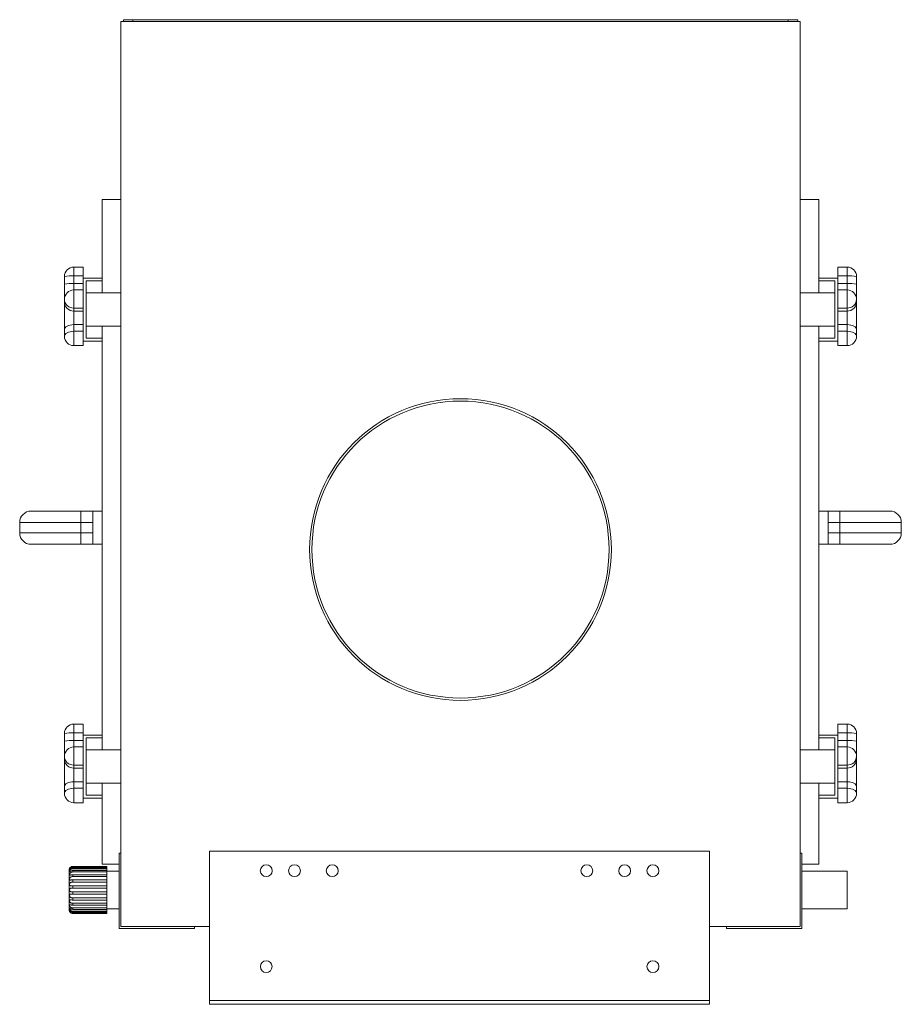
# Model space of a CAD drawing. Units: inches. Extents: x 122.2 to 145.5, y 255.9 to 282.
import ezdxf

# ---------------------------------------------------------------- set-up
doc = ezdxf.new("R2010")
doc.units = ezdxf.units.IN
doc.header["$MEASUREMENT"] = 0

msp = doc.modelspace()

# ---------------------------------------------------------------- linework, layer by layer
at = {"color": 7, "linetype": 'Continuous', "lineweight": 15}
for p, q in [((124.862, 257.952), (124.862, 281.952)), ((142.862, 281.952), (124.862, 281.952)), ((124.927, 281.952), (124.927, 282.004)), ((125.177, 282.004), (124.927, 282.004)), ((125.177, 281.952), (125.177, 282.004)), ((142.552, 282.004), (125.177, 282.004)), ((142.552, 281.952), (142.552, 282.004)), ((142.802, 282.004), (142.552, 282.004)), ((142.802, 281.952), (142.802, 282.004)), ((142.862, 257.952), (142.862, 281.952)), ((124.362, 277.232), (124.362, 275.152)), ((124.862, 277.232), (124.362, 277.232)), ((143.362, 277.232), (142.862, 277.232)), ((143.362, 277.232), (143.362, 275.152)), ((123.862, 275.442), (123.612, 275.442)), ((123.612, 275.442), (123.612, 275.211)), ((123.862, 275.442), (123.862, 275.211)), ((144.112, 275.442), (143.862, 275.442)), ((143.862, 275.211), (143.862, 275.442)), ((144.112, 275.211), (144.112, 275.442)), ((123.362, 274.987), (123.362, 275.192)), ((123.362, 274.525), (123.362, 274.987)), ((123.612, 275.211), (123.612, 275.006)), ((123.862, 275.211), (123.612, 275.211)), ((123.862, 275.006), (123.612, 275.006)), ((123.612, 275.006), (123.612, 274.837)), ((123.862, 275.152), (123.862, 275.211)), ((123.862, 275.152), (124.362, 275.152)), ((123.862, 273.482), (123.862, 275.152)), ((124.362, 275.077), (123.937, 275.077)), ((123.937, 275.077), (123.937, 273.557)), ((124.362, 275.152), (124.362, 275.077)), ((124.362, 275.077), (124.362, 274.757)), ((143.362, 275.152), (143.362, 275.077)), ((143.862, 275.152), (143.362, 275.152)), ((143.362, 275.077), (143.787, 275.077)), ((143.362, 275.077), (143.362, 274.757)), ((143.787, 275.077), (143.787, 273.557)), ((143.862, 275.211), (144.112, 275.211)), ((143.862, 275.211), (143.862, 275.152)), ((143.862, 273.482), (143.862, 275.152)), ((143.862, 275.006), (144.112, 275.006)), ((144.112, 275.006), (144.112, 275.211)), ((144.112, 274.837), (144.112, 275.006)), ((144.362, 275.192), (144.362, 274.987)), ((144.362, 274.987), (144.362, 274.525)), ((123.862, 274.837), (123.612, 274.837)), ((123.612, 274.837), (123.612, 274.356)), ((124.862, 274.757), (123.937, 274.757)), ((143.787, 274.757), (142.862, 274.757)), ((144.112, 274.837), (143.862, 274.837)), ((144.112, 274.356), (144.112, 274.837)), ((123.362, 274.509), (123.362, 274.587)), ((123.362, 274.539), (123.362, 274.587)), ((123.362, 274.525), (123.362, 274.539)), ((123.362, 273.785), (123.362, 274.509)), ((144.362, 274.587), (144.362, 274.509)), ((144.362, 274.587), (144.362, 274.539)), ((144.362, 274.539), (144.362, 274.525)), ((144.362, 274.509), (144.362, 273.785)), ((123.862, 274.356), (123.612, 274.356)), ((123.612, 274.356), (123.612, 274.278)), ((123.862, 274.278), (123.612, 274.278)), ((123.612, 274.278), (123.612, 273.916)), ((143.862, 274.356), (144.112, 274.356)), ((143.862, 274.278), (144.112, 274.278)), ((144.112, 274.278), (144.112, 274.356)), ((144.112, 273.916), (144.112, 274.278)), ((123.362, 273.766), (123.362, 273.942)), ((123.862, 273.916), (123.612, 273.916)), ((123.612, 273.916), (123.612, 273.74)), ((143.862, 273.916), (144.112, 273.916)), ((144.112, 273.74), (144.112, 273.916)), ((144.362, 273.942), (144.362, 273.766)), ((123.362, 273.609), (123.362, 273.785)), ((123.362, 273.609), (123.362, 273.766)), ((123.862, 273.74), (123.612, 273.74)), ((123.612, 273.74), (123.612, 273.359)), ((123.937, 273.877), (124.862, 273.877)), ((123.937, 273.877), (123.937, 273.557)), ((123.937, 273.877), (123.937, 273.557)), ((124.362, 273.877), (124.362, 273.557)), ((142.862, 273.877), (143.787, 273.877)), ((143.362, 273.877), (143.362, 273.557)), ((143.787, 273.557), (143.787, 273.877)), ((143.787, 273.557), (143.787, 273.877)), ((143.862, 273.74), (144.112, 273.74)), ((144.112, 273.359), (144.112, 273.74)), ((144.362, 273.785), (144.362, 273.609)), ((144.362, 273.766), (144.362, 273.609)), ((123.862, 273.482), (123.862, 273.359)), ((124.362, 273.482), (123.862, 273.482)), ((123.862, 273.447), (123.862, 273.359)), ((123.937, 273.557), (124.362, 273.557)), ((124.362, 273.557), (124.362, 273.482)), ((124.362, 273.482), (124.362, 263.032)), ((143.362, 273.557), (143.362, 273.482)), ((143.787, 273.557), (143.362, 273.557)), ((143.362, 273.482), (143.862, 273.482)), ((143.362, 273.482), (143.362, 263.032)), ((143.862, 273.359), (143.862, 273.482)), ((143.862, 273.359), (143.862, 273.447)), ((123.612, 273.359), (123.862, 273.359)), ((123.612, 273.359), (123.862, 273.359)), ((143.862, 273.359), (144.112, 273.359)), ((122.477, 268.972), (123.802, 268.972)), ((122.502, 268.972), (123.802, 268.972)), ((123.802, 268.672), (123.802, 268.972)), ((123.802, 268.972), (124.112, 268.972)), ((123.802, 268.972), (124.362, 268.972)), ((124.112, 268.972), (124.112, 268.092)), ((124.112, 268.972), (124.362, 268.972)), ((143.612, 268.972), (143.362, 268.972)), ((143.362, 268.972), (143.922, 268.972)), ((143.612, 268.092), (143.612, 268.972)), ((143.612, 268.972), (143.922, 268.972)), ((143.922, 268.972), (143.922, 268.672)), ((143.922, 268.972), (145.247, 268.972)), ((143.922, 268.972), (145.222, 268.972)), ((123.802, 268.672), (122.177, 268.672)), ((122.177, 268.672), (122.177, 268.392)), ((123.802, 268.672), (123.802, 268.392)), ((124.112, 268.672), (123.802, 268.672)), ((143.922, 268.672), (143.612, 268.672)), ((145.547, 268.672), (143.922, 268.672)), ((143.922, 268.392), (143.922, 268.672)), ((145.547, 268.392), (145.547, 268.672)), ((122.177, 268.392), (123.802, 268.392)), ((123.802, 268.092), (123.802, 268.392)), ((123.802, 268.392), (124.112, 268.392)), ((143.612, 268.392), (143.922, 268.392)), ((143.922, 268.392), (145.547, 268.392)), ((143.922, 268.392), (143.922, 268.092)), ((123.802, 268.092), (122.477, 268.092)), ((123.802, 268.092), (122.502, 268.092)), ((124.112, 268.092), (123.802, 268.092)), ((124.362, 268.092), (123.802, 268.092)), ((124.112, 268.092), (124.362, 268.092)), ((143.612, 268.092), (143.362, 268.092)), ((143.922, 268.092), (143.362, 268.092)), ((143.922, 268.092), (143.612, 268.092)), ((145.247, 268.092), (143.922, 268.092)), ((145.222, 268.092), (143.922, 268.092)), ((123.862, 263.322), (123.612, 263.322)), ((123.612, 263.322), (123.612, 263.091)), ((123.862, 263.322), (123.862, 263.091)), ((144.112, 263.322), (143.862, 263.322)), ((143.862, 263.091), (143.862, 263.322)), ((144.112, 263.091), (144.112, 263.322)), ((123.362, 262.867), (123.362, 263.072)), ((123.612, 263.091), (123.612, 262.886)), ((123.862, 263.091), (123.612, 263.091)), ((123.862, 263.032), (123.862, 263.091)), ((123.862, 263.032), (124.362, 263.032)), ((123.862, 261.362), (123.862, 263.032)), ((124.362, 262.957), (123.937, 262.957)), ((123.937, 262.957), (123.937, 261.437)), ((124.362, 263.032), (124.362, 262.957)), ((124.362, 262.957), (124.362, 262.637)), ((143.862, 263.032), (143.362, 263.032)), ((143.362, 263.032), (143.362, 262.957)), ((143.362, 262.957), (143.787, 262.957)), ((143.362, 262.957), (143.362, 262.637)), ((143.787, 262.957), (143.787, 261.437)), ((143.862, 263.091), (144.112, 263.091)), ((143.862, 263.091), (143.862, 263.032)), ((143.862, 261.362), (143.862, 263.032)), ((144.112, 262.886), (144.112, 263.091)), ((144.362, 263.072), (144.362, 262.867)), ((123.362, 262.405), (123.362, 262.867)), ((123.862, 262.886), (123.612, 262.886)), ((123.612, 262.886), (123.612, 262.717)), ((123.862, 262.717), (123.612, 262.717)), ((123.612, 262.717), (123.612, 262.236)), ((143.862, 262.886), (144.112, 262.886)), ((144.112, 262.717), (143.862, 262.717)), ((144.112, 262.717), (144.112, 262.886)), ((144.112, 262.236), (144.112, 262.717)), ((144.362, 262.867), (144.362, 262.405)), ((123.362, 262.389), (123.362, 262.467)), ((123.362, 262.419), (123.362, 262.467)), ((124.862, 262.637), (123.937, 262.637)), ((143.787, 262.637), (142.862, 262.637)), ((144.362, 262.467), (144.362, 262.389)), ((144.362, 262.467), (144.362, 262.419)), ((123.362, 262.405), (123.362, 262.419)), ((123.362, 261.665), (123.362, 262.389)), ((123.862, 262.236), (123.612, 262.236)), ((123.612, 262.236), (123.612, 262.158)), ((143.862, 262.236), (144.112, 262.236)), ((144.112, 262.158), (144.112, 262.236)), ((144.362, 262.419), (144.362, 262.405)), ((144.362, 262.389), (144.362, 261.665)), ((123.862, 262.158), (123.612, 262.158)), ((123.612, 262.158), (123.612, 261.796)), ((143.862, 262.158), (144.112, 262.158)), ((144.112, 261.796), (144.112, 262.158)), ((123.362, 261.646), (123.362, 261.822)), ((123.362, 261.489), (123.362, 261.665)), ((123.362, 261.489), (123.362, 261.646)), ((123.862, 261.796), (123.612, 261.796)), ((123.612, 261.796), (123.612, 261.62)), ((123.937, 261.757), (124.862, 261.757)), ((123.937, 261.757), (123.937, 261.437)), ((123.937, 261.757), (123.937, 261.437)), ((124.362, 261.757), (124.362, 261.437)), ((142.862, 261.757), (143.787, 261.757)), ((143.362, 261.757), (143.362, 261.437)), ((143.787, 261.437), (143.787, 261.757)), ((143.787, 261.437), (143.787, 261.757)), ((143.862, 261.796), (144.112, 261.796)), ((144.112, 261.62), (144.112, 261.796)), ((144.362, 261.822), (144.362, 261.646)), ((144.362, 261.665), (144.362, 261.489)), ((144.362, 261.646), (144.362, 261.489)), ((123.862, 261.62), (123.612, 261.62)), ((123.612, 261.62), (123.612, 261.239)), ((123.937, 261.437), (124.362, 261.437)), ((124.362, 261.437), (124.362, 261.362)), ((143.362, 261.437), (143.362, 261.362)), ((143.787, 261.437), (143.362, 261.437)), ((143.862, 261.62), (144.112, 261.62)), ((144.112, 261.239), (144.112, 261.62)), ((123.612, 261.239), (123.862, 261.239)), ((123.612, 261.239), (123.862, 261.239)), ((123.862, 261.362), (123.862, 261.239)), ((124.362, 261.362), (123.862, 261.362)), ((123.862, 261.327), (123.862, 261.239)), ((124.362, 261.362), (124.362, 259.607)), ((143.362, 261.362), (143.862, 261.362)), ((143.362, 261.362), (143.362, 259.607)), ((143.862, 261.239), (143.862, 261.362)), ((143.862, 261.239), (143.862, 261.327)), ((143.862, 261.239), (144.112, 261.239)), ((124.81, 259.9), (124.81, 257.9)), ((124.862, 259.9), (124.81, 259.9)), ((124.862, 257.952), (124.862, 259.9)), ((140.462, 259.952), (127.212, 259.952)), ((127.212, 259.952), (127.212, 255.997)), ((140.462, 255.997), (140.462, 259.952)), ((142.862, 259.9), (142.862, 257.952)), ((142.914, 259.9), (142.862, 259.9)), ((142.914, 257.9), (142.914, 259.9)), ((124.81, 259.607), (124.362, 259.607)), ((143.362, 259.607), (142.914, 259.607)), ((123.485, 258.925), (123.485, 259.45)), ((123.585, 259.548), (123.585, 259.54)), ((124.485, 259.548), (123.585, 259.548)), ((123.585, 259.54), (124.485, 259.54)), ((123.585, 259.514), (123.585, 259.489)), ((124.485, 259.514), (123.585, 259.514)), ((123.585, 259.489), (124.485, 259.489)), ((123.585, 259.439), (123.585, 259.401)), ((124.485, 259.439), (123.585, 259.439)), ((123.585, 259.401), (124.485, 259.401)), ((123.585, 259.33), (123.585, 259.28)), ((124.485, 259.33), (123.585, 259.33)), ((124.485, 259.54), (124.485, 259.548)), ((124.485, 259.5), (124.485, 259.548)), ((124.485, 259.479), (124.485, 259.54)), ((124.485, 259.489), (124.485, 259.514)), ((124.485, 259.479), (124.485, 259.514)), ((124.485, 259.416), (124.485, 259.489)), ((124.485, 259.401), (124.485, 259.439)), ((124.485, 259.425), (124.485, 259.439)), ((124.81, 259.425), (124.485, 259.425)), ((124.485, 259.317), (124.485, 259.401)), ((124.485, 259.28), (124.485, 259.33)), ((144.114, 259.425), (142.914, 259.425)), ((144.114, 259.425), (144.114, 258.925)), ((123.585, 259.28), (124.485, 259.28)), ((123.585, 259.193), (123.585, 259.134)), ((124.485, 259.193), (123.585, 259.193)), ((123.585, 259.134), (124.485, 259.134)), ((123.585, 259.038), (123.585, 258.975)), ((124.485, 259.038), (123.585, 259.038)), ((124.485, 259.187), (124.485, 259.28)), ((124.485, 259.134), (124.485, 259.193)), ((124.485, 259.038), (124.485, 259.134)), ((124.485, 258.975), (124.485, 259.038)), ((123.485, 258.4), (123.485, 258.925)), ((123.585, 258.975), (124.485, 258.975)), ((123.585, 258.875), (123.585, 258.812)), ((124.485, 258.875), (123.585, 258.875)), ((123.585, 258.812), (124.485, 258.812)), ((124.485, 258.875), (124.485, 258.975)), ((124.485, 258.812), (124.485, 258.875)), ((124.485, 258.715), (124.485, 258.812)), ((144.114, 258.925), (144.114, 258.425)), ((123.585, 258.715), (123.585, 258.657)), ((124.485, 258.715), (123.585, 258.715)), ((123.585, 258.657), (124.485, 258.657)), ((123.585, 258.57), (123.585, 258.52)), ((124.485, 258.57), (123.585, 258.57)), ((123.585, 258.52), (124.485, 258.52)), ((124.485, 258.657), (124.485, 258.715)), ((124.485, 258.57), (124.485, 258.662)), ((124.485, 258.52), (124.485, 258.57)), ((124.485, 258.449), (124.485, 258.533)), ((123.585, 258.449), (123.585, 258.41)), ((124.485, 258.449), (123.585, 258.449)), ((123.585, 258.41), (124.485, 258.41)), ((123.585, 258.36), (123.585, 258.336)), ((124.485, 258.36), (123.585, 258.36)), ((123.585, 258.336), (124.485, 258.336)), ((123.585, 258.31), (123.585, 258.302)), ((124.485, 258.31), (123.585, 258.31)), ((123.585, 258.302), (124.485, 258.302)), ((124.485, 258.41), (124.485, 258.449)), ((124.485, 258.36), (124.485, 258.434)), ((124.485, 258.425), (124.81, 258.425)), ((124.485, 258.41), (124.485, 258.425)), ((124.485, 258.31), (124.485, 258.371)), ((124.485, 258.336), (124.485, 258.371)), ((124.485, 258.336), (124.485, 258.36)), ((124.485, 258.302), (124.485, 258.35)), ((124.485, 258.302), (124.485, 258.31)), ((142.914, 258.425), (144.114, 258.425)), ((124.81, 257.9), (126.81, 257.9)), ((126.81, 257.952), (124.862, 257.952)), ((127.212, 257.952), (124.862, 257.952)), ((126.81, 257.9), (126.81, 257.952)), ((142.862, 257.952), (140.462, 257.952)), ((140.914, 257.952), (140.914, 257.9)), ((142.862, 257.952), (140.914, 257.952)), ((140.914, 257.9), (142.914, 257.9)), ((140.462, 255.997), (127.212, 255.997)), ((127.212, 255.997), (127.212, 255.892)), ((140.462, 255.892), (140.462, 255.997)), ((127.212, 255.892), (140.462, 255.892))]:
    msp.add_line(p, q, dxfattribs=at)
at = {"color": 7, "linetype": 'Continuous', "lineweight": 15, "flags": 128}
for points in [[(123.362, 273.785), (123.367, 273.81), (123.381, 273.835), (123.404, 273.857), (123.435, 273.877), (123.473, 273.894), (123.516, 273.906), (123.563, 273.913), (123.612, 273.916)], [(144.362, 273.785), (144.357, 273.81), (144.343, 273.835), (144.32, 273.857), (144.289, 273.877), (144.251, 273.894), (144.208, 273.906), (144.161, 273.913), (144.112, 273.916)], [(123.362, 273.609), (123.367, 273.635), (123.381, 273.659), (123.404, 273.682), (123.435, 273.702), (123.473, 273.718), (123.516, 273.73), (123.563, 273.738), (123.612, 273.74)], [(144.362, 273.609), (144.357, 273.635), (144.343, 273.659), (144.32, 273.682), (144.289, 273.702), (144.251, 273.718), (144.208, 273.73), (144.161, 273.738), (144.112, 273.74)], [(123.362, 261.665), (123.367, 261.69), (123.381, 261.715), (123.404, 261.737), (123.435, 261.757), (123.473, 261.774), (123.516, 261.786), (123.563, 261.793), (123.612, 261.796)], [(144.362, 261.665), (144.357, 261.69), (144.343, 261.715), (144.32, 261.737), (144.289, 261.757), (144.251, 261.774), (144.208, 261.786), (144.161, 261.793), (144.112, 261.796)], [(123.362, 261.489), (123.367, 261.515), (123.381, 261.539), (123.404, 261.562), (123.435, 261.582), (123.473, 261.598), (123.516, 261.61), (123.563, 261.618), (123.612, 261.62)], [(144.362, 261.489), (144.357, 261.515), (144.343, 261.539), (144.32, 261.562), (144.289, 261.582), (144.251, 261.598), (144.208, 261.61), (144.161, 261.618), (144.112, 261.62)]]:
    msp.add_lwpolyline(points, dxfattribs=at)
at = {"color": 7, "linetype": 'Continuous', "lineweight": 15}
for centre, radius in [((133.862, 267.952), 4), ((133.862, 267.952), 3.938), ((128.712, 259.435), 0.157), ((129.462, 259.435), 0.157), ((130.462, 259.435), 0.157), ((137.212, 259.435), 0.157), ((138.212, 259.435), 0.157), ((138.962, 259.435), 0.157), ((128.712, 256.892), 0.156), ((138.962, 256.892), 0.157)]:
    msp.add_circle(centre, radius, dxfattribs=at)
for centre, radius, start, end in [((123.612, 275.192), 0.25, 90, 180), ((144.112, 275.192), 0.25, 0, 90), ((123.55, 274.381), 0.833, 85.7204, 103.0404), ((123.55, 274.175), 0.833, 85.7202, 103.0408), ((144.174, 274.381), 0.833, 76.9596, 94.2796), ((144.174, 274.175), 0.833, 76.9592, 94.2801), ((123.612, 274.587), 0.25, 90, 180), ((144.112, 274.587), 0.25, 0, 90), ((123.603, 274.597), 0.241, 182.3316, 272.1559), ((123.603, 274.519), 0.241, 182.3317, 272.1558), ((144.121, 274.597), 0.241, 267.8442, 357.6681), ((144.121, 274.519), 0.241, 267.8442, 357.6683), ((123.612, 273.609), 0.25, 180, 270), ((144.112, 273.609), 0.25, 270, 0), ((122.477, 268.672), 0.3, 90, 180), ((145.247, 268.672), 0.3, 0, 90), ((122.477, 268.392), 0.3, 180, 270), ((145.247, 268.392), 0.3, 270, 0), ((123.612, 263.072), 0.25, 90, 180), ((144.112, 263.072), 0.25, 0, 90), ((123.55, 262.261), 0.833, 85.7209, 103.0402), ((144.174, 262.261), 0.833, 76.9598, 94.2791), ((123.55, 262.055), 0.833, 85.7209, 103.0402), ((123.612, 262.467), 0.25, 90, 180), ((144.174, 262.055), 0.833, 76.9594, 94.2801), ((144.112, 262.467), 0.25, 0, 90), ((123.603, 262.477), 0.241, 182.3318, 272.1557), ((144.121, 262.477), 0.241, 267.844, 357.6681), ((123.603, 262.399), 0.241, 182.3312, 272.1565), ((144.121, 262.399), 0.241, 267.8444, 357.6682), ((123.612, 261.489), 0.25, 180, 270), ((144.112, 261.489), 0.25, 270, 0), ((123.585, 259.45), 0.1, 149.9126, 180), ((123.585, 258.4), 0.1, 180, 210.0658)]:
    msp.add_arc(centre, radius, start, end, dxfattribs=at)
for points, knots in [([(123.499, 259.5), (123.499, 259.5), (123.499, 259.501), (123.503, 259.507), (123.51, 259.515), (123.522, 259.526), (123.542, 259.539), (123.564, 259.547), (123.58, 259.548), (123.585, 259.548)], [0, 0, 0, 0, 0.1029342, 0.2137649, 0.3261108, 0.4464364, 0.6310302, 0.8789442, 1, 1, 1, 1]), ([(123.585, 259.54), (123.574, 259.539), (123.554, 259.537), (123.53, 259.524), (123.514, 259.509), (123.505, 259.497), (123.5, 259.486), (123.498, 259.48), (123.5, 259.478), (123.503, 259.48), (123.51, 259.485), (123.522, 259.494), (123.542, 259.505), (123.564, 259.513), (123.58, 259.514), (123.585, 259.514)], [0, 0, 0, 0, 0.130674, 0.2382522, 0.3138581, 0.376281, 0.4389575, 0.4958948, 0.5513776, 0.6068052, 0.6629853, 0.7231597, 0.8154769, 0.9394596, 1, 1, 1, 1]), ([(123.585, 259.489), (123.574, 259.488), (123.554, 259.487), (123.53, 259.474), (123.514, 259.46), (123.505, 259.445), (123.5, 259.433), (123.498, 259.423), (123.5, 259.417), (123.503, 259.416), (123.51, 259.418), (123.522, 259.423), (123.542, 259.432), (123.564, 259.439), (123.58, 259.439), (123.585, 259.439)], [0, 0, 0, 0, 0.130675, 0.238253, 0.313854, 0.376283, 0.438955, 0.495889, 0.551378, 0.606803, 0.662985, 0.723162, 0.815475, 0.939459, 1, 1, 1, 1]), ([(123.585, 259.401), (123.574, 259.4), (123.554, 259.399), (123.53, 259.388), (123.514, 259.374), (123.505, 259.359), (123.5, 259.344), (123.498, 259.332), (123.5, 259.323), (123.503, 259.318), (123.51, 259.316), (123.522, 259.318), (123.542, 259.324), (123.564, 259.329), (123.58, 259.33), (123.585, 259.33)], [0, 0, 0, 0, 0.1306737, 0.2382568, 0.3138557, 0.3762775, 0.4389569, 0.4958916, 0.5513765, 0.6068024, 0.6629874, 0.7231597, 0.8154766, 0.9394596, 1, 1, 1, 1]), ([(123.585, 259.28), (123.574, 259.279), (123.554, 259.278), (123.53, 259.27), (123.514, 259.257), (123.505, 259.242), (123.5, 259.227), (123.498, 259.213), (123.5, 259.201), (123.503, 259.193), (123.51, 259.188), (123.522, 259.187), (123.542, 259.189), (123.564, 259.193), (123.58, 259.193), (123.585, 259.193)], [0, 0, 0, 0, 0.130675, 0.238255, 0.31386, 0.376283, 0.438956, 0.495891, 0.551377, 0.606806, 0.662985, 0.723162, 0.815477, 0.939459, 1, 1, 1, 1]), ([(123.585, 259.134), (123.574, 259.134), (123.554, 259.134), (123.53, 259.128), (123.514, 259.118), (123.505, 259.105), (123.5, 259.09), (123.498, 259.075), (123.5, 259.061), (123.503, 259.05), (123.51, 259.042), (123.522, 259.037), (123.542, 259.036), (123.564, 259.038), (123.58, 259.038), (123.585, 259.038)], [0, 0, 0, 0, 0.130674, 0.238252, 0.313855, 0.376283, 0.438957, 0.495888, 0.551375, 0.606803, 0.662985, 0.723163, 0.815476, 0.93946, 1, 1, 1, 1]), ([(123.585, 258.975), (123.574, 258.975), (123.554, 258.975), (123.53, 258.972), (123.514, 258.965), (123.505, 258.955), (123.5, 258.941), (123.498, 258.926), (123.5, 258.912), (123.503, 258.899), (123.51, 258.888), (123.522, 258.88), (123.542, 258.875), (123.564, 258.875), (123.58, 258.875), (123.585, 258.875)], [0, 0, 0, 0, 0.130674, 0.238254, 0.313858, 0.376284, 0.438957, 0.495896, 0.551374, 0.606803, 0.662985, 0.723162, 0.815478, 0.93946, 1, 1, 1, 1]), ([(123.585, 258.812), (123.574, 258.812), (123.554, 258.813), (123.53, 258.814), (123.514, 258.81), (123.505, 258.802), (123.5, 258.791), (123.498, 258.777), (123.5, 258.763), (123.503, 258.749), (123.51, 258.737), (123.522, 258.726), (123.542, 258.718), (123.564, 258.716), (123.58, 258.715), (123.585, 258.715)], [0, 0, 0, 0, 0.130674, 0.238255, 0.313855, 0.376283, 0.438954, 0.495891, 0.551375, 0.606803, 0.662983, 0.723162, 0.815478, 0.93946, 1, 1, 1, 1]), ([(123.585, 258.657), (123.574, 258.657), (123.554, 258.658), (123.53, 258.662), (123.514, 258.663), (123.505, 258.659), (123.5, 258.65), (123.498, 258.639), (123.5, 258.625), (123.503, 258.611), (123.51, 258.598), (123.522, 258.586), (123.542, 258.575), (123.564, 258.571), (123.58, 258.57), (123.585, 258.57)], [0, 0, 0, 0, 0.1306741, 0.2382539, 0.3138551, 0.376285, 0.4389545, 0.4958918, 0.5513744, 0.6068042, 0.6629855, 0.7231633, 0.8154782, 0.9394594, 1, 1, 1, 1]), ([(123.585, 258.52), (123.574, 258.52), (123.554, 258.522), (123.53, 258.529), (123.514, 258.533), (123.505, 258.533), (123.5, 258.528), (123.498, 258.52), (123.5, 258.508), (123.503, 258.495), (123.51, 258.482), (123.522, 258.468), (123.542, 258.456), (123.564, 258.45), (123.58, 258.449), (123.585, 258.449)], [0, 0, 0, 0, 0.130674, 0.238255, 0.313854, 0.37628, 0.438954, 0.495895, 0.551381, 0.606807, 0.662984, 0.72316, 0.815477, 0.93946, 1, 1, 1, 1]), ([(123.585, 258.41), (123.574, 258.411), (123.554, 258.413), (123.53, 258.423), (123.514, 258.43), (123.505, 258.434), (123.5, 258.433), (123.498, 258.428), (123.5, 258.419), (123.503, 258.408), (123.51, 258.396), (123.522, 258.382), (123.542, 258.368), (123.564, 258.361), (123.58, 258.361), (123.585, 258.36)], [0, 0, 0, 0, 0.130675, 0.238256, 0.313856, 0.376284, 0.438957, 0.49589, 0.55138, 0.606806, 0.662987, 0.723163, 0.815475, 0.939459, 1, 1, 1, 1]), ([(123.585, 258.336), (123.574, 258.337), (123.554, 258.339), (123.53, 258.351), (123.514, 258.361), (123.505, 258.369), (123.5, 258.372), (123.498, 258.37), (123.5, 258.365), (123.503, 258.356), (123.51, 258.345), (123.522, 258.333), (123.542, 258.319), (123.564, 258.311), (123.58, 258.31), (123.585, 258.31)], [0, 0, 0, 0, 0.130675, 0.238253, 0.313858, 0.376283, 0.438958, 0.495889, 0.55138, 0.606804, 0.662982, 0.723159, 0.815477, 0.93946, 1, 1, 1, 1]), ([(123.585, 258.302), (123.574, 258.303), (123.554, 258.305), (123.53, 258.318), (123.514, 258.331), (123.505, 258.341), (123.5, 258.348), (123.498, 258.35), (123.499, 258.35), (123.499, 258.35)], [0, 0, 0, 0, 0.26144, 0.476672, 0.627924, 0.752818, 0.878219, 0.992126, 1, 1, 1, 1])]:
    msp.add_open_spline(points, degree=3, knots=knots, dxfattribs=at)

doc.saveas('drawing.dxf')
